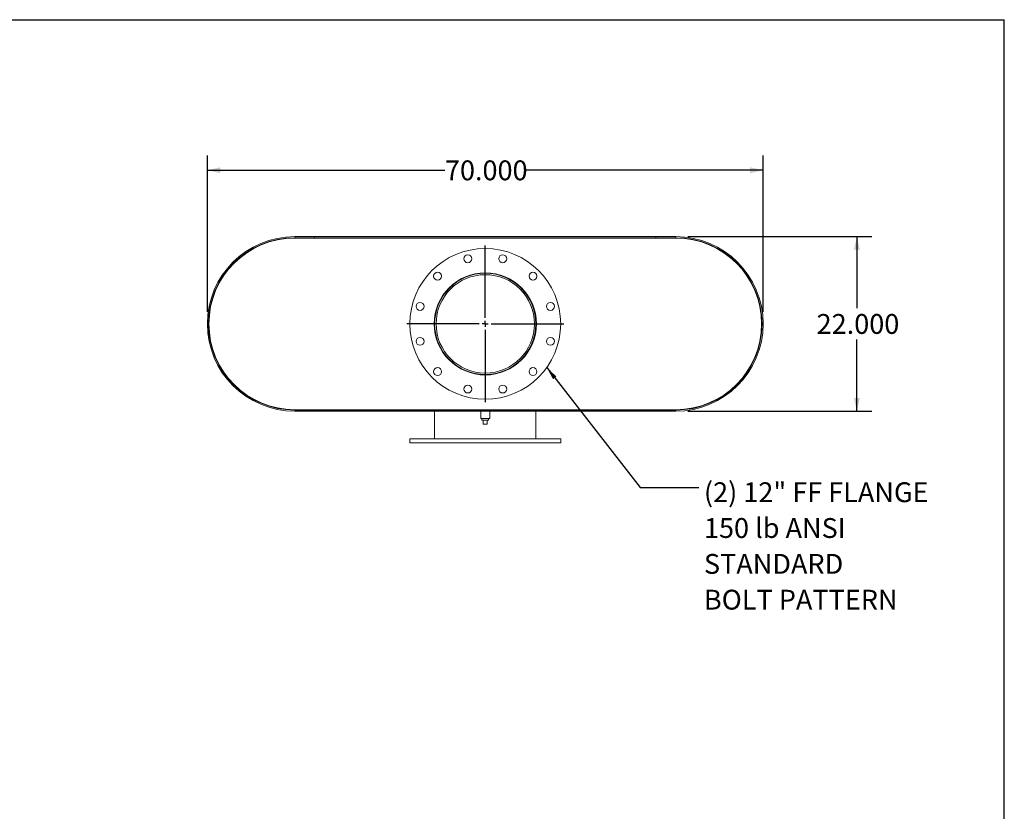
# Model space of a CAD drawing. Units: inches. Extents: x 15 to 315, y 15 to 236.
# Drawn here: x 191 to 315, y 136 to 236 of the extents above; entities that cross this region are included whole.
import ezdxf

# ---------------------------------------------------------------- set-up
doc = ezdxf.new("R2010")
doc.units = ezdxf.units.IN
doc.header["$LTSCALE"] = 30
doc.header["$MEASUREMENT"] = 0
doc.layers.add('FORMAT', color=7, linetype='Continuous')
doc.styles.add('SLDTEXTSTYLE0', font='TXT', dxfattribs={"width": 0.75})
doc.dimstyles.new('SLDDIMSTYLE0', dxfattribs={"dimtxt": 2.5, "dimasz": 1.65, "dimexe": 0, "dimexo": 0.0625, "dimgap": 0.625, "dimtad": 0, "dimtih": 1, "dimtoh": 1, "dimdec": 3, "dimrnd": 1e-09, "dimzin": 4, "dimdsep": 46, "dimtxsty": 'SLDTEXTSTYLE0', "dimsah": 1, "dimcen": 0.09, "dimadec": 0, "dimazin": 1, "dimtfac": 1, "dimtdec": 4, "dimtofl": 0, "dimtmove": 0, "dimatfit": 3, "dimfxl": 0, "dimfrac": 2, "dimtolj": 1, "dimtzin": 12, "dimarcsym": 0})
doc.dimstyles.new('SLDDIMSTYLE1', dxfattribs={"dimtxt": 0.18, "dimasz": 1.65, "dimexe": 0, "dimexo": 0.0625, "dimgap": 0, "dimtad": 0, "dimtih": 1, "dimtoh": 1, "dimdec": 0, "dimrnd": 1e-09, "dimzin": 0, "dimdsep": 46, "dimtxsty": 'Standard', "dimsah": 1, "dimcen": 0.09, "dimadec": 0, "dimazin": 0, "dimtfac": 1.65, "dimtdec": 0, "dimtofl": 0, "dimtmove": 0, "dimatfit": 3, "dimfxl": 0, "dimfrac": 2, "dimtolj": 1, "dimtzin": 0, "dimarcsym": 0})

# ---------------------------------------------------------------- blocks, each defined once
blk = doc.blocks.new('_D_6')
at = {"layer": 'FORMAT'}
for p, q in [((275.12, 208.91), (298.31, 208.91)), ((296.43, 208.91), (296.43, 199.9)), ((296.43, 186.91), (296.43, 195.92)), ((275.12, 186.91), (298.31, 186.91))]:
    blk.add_line(p, q, dxfattribs=at)
for points in [[(296.43, 208.91), (296.06, 207.26), (296.81, 207.26)], [(296.43, 186.91), (296.81, 188.56), (296.06, 188.56)]]:
    blk.add_solid(points, dxfattribs=at)
at = {"layer": 'FORMAT', "insert": (291.36, 199.15), "char_height": 2.5, "attachment_point": 1, "style": 'SLDTEXTSTYLE0'}
blk.add_mtext('22.000', dxfattribs=at)
blk = doc.blocks.new('_D_7')
at = {"layer": 'FORMAT'}
for p, q in [((214.62, 199.41), (214.62, 219.15)), ((284.62, 199.41), (284.62, 219.15)), ((214.62, 217.28), (244.54, 217.28)), ((284.62, 217.28), (254.7, 217.28))]:
    blk.add_line(p, q, dxfattribs=at)
for points in [[(214.62, 217.28), (216.27, 216.9), (216.27, 217.65)], [(284.62, 217.28), (282.97, 217.65), (282.97, 216.9)]]:
    blk.add_solid(points, dxfattribs=at)
at = {"layer": 'FORMAT', "insert": (244.54, 218.51), "char_height": 2.5, "attachment_point": 1, "style": 'SLDTEXTSTYLE0'}
blk.add_mtext('70.000', dxfattribs=at)
blk = doc.blocks.new('SW_NOTE_8')
at = {"layer": 'FORMAT', "color": 0, "char_height": 2.5, "attachment_point": 1, "style": 'SLDTEXTSTYLE0'}
for s, insert in [('(2) 12" FF FLANGE', (0.63, 0.67)), ('150 lb ANSI', (0.63, -3.84)), ('STANDARD', (0.63, -8.36)), ('BOLT PATTERN', (0.63, -12.87))]:
    blk.add_mtext(s, dxfattribs=dict(at, insert=insert))
blk = doc.blocks.new('SW_CENTERMARKSYMBOL_1')
at = {"layer": 'FORMAT', "color": 0}
for p, q in [((0, 0.75), (0, 9.875)), ((-0.75, 0), (-9.875, 0)), ((0, 0), (-0.375, 0)), ((0, 0), (0, 0.375)), ((0, 0), (0, -0.375)), ((0, 0), (0.375, 0)), ((0.75, 0), (9.875, 0)), ((0, -0.75), (0, -9.875))]:
    blk.add_line(p, q, dxfattribs=at)

msp = doc.modelspace()

# ---------------------------------------------------------------- linework, layer by layer
at = {"color": 7, "linetype": 'Continuous', "lineweight": 15}
for p, q in [((225.6234, 208.9092), (225.6234, 208.7747)), ((225.6234, 208.9092), (228.1234, 208.9092)), ((225.6234, 208.9092), (273.6234, 208.9092)), ((225.6234, 208.7747), (228.1234, 208.7747)), ((225.6234, 208.7747), (273.6234, 208.7747)), ((225.6234, 208.7217), (273.6234, 208.7217)), ((228.1234, 208.9092), (228.1234, 208.7747)), ((271.1234, 208.7747), (271.1234, 208.9092)), ((271.1234, 208.9092), (273.6234, 208.9092)), ((271.1234, 208.7747), (273.6234, 208.7747)), ((273.6234, 208.7747), (273.6234, 208.9092)), ((273.6757, 208.7217), (273.6757, 208.7215)), ((225.6234, 187.0967), (273.6234, 187.0967)), ((225.6234, 187.0437), (225.6234, 186.9092)), ((228.1234, 187.0437), (225.6234, 187.0437)), ((225.6234, 187.0437), (273.6234, 187.0437)), ((228.1234, 186.9092), (225.6234, 186.9092)), ((225.6234, 186.9092), (273.6234, 186.9092)), ((228.1234, 187.0437), (228.1234, 186.9092)), ((243.2484, 187.0967), (243.2484, 187.0437)), ((243.2484, 186.9092), (243.2484, 183.4092)), ((249.0609, 186.9092), (249.0609, 185.9717)), ((250.1859, 185.9717), (250.1859, 186.9092)), ((255.9984, 187.0437), (255.9984, 187.0967)), ((255.9984, 183.4092), (255.9984, 186.9092)), ((271.1234, 186.9092), (271.1234, 187.0437)), ((273.6234, 187.0437), (271.1234, 187.0437)), ((273.6234, 186.9092), (271.1234, 186.9092)), ((273.6234, 186.9092), (273.6234, 187.0437)), ((273.8211, 187.0967), (273.8211, 187.0985)), ((273.9257, 187.0967), (273.9257, 187.1009)), ((249.6234, 185.9717), (249.0609, 185.9717)), ((249.2059, 185.9717), (249.2059, 185.7717)), ((249.2059, 185.7717), (250.0409, 185.7717)), ((249.3734, 185.2717), (249.3734, 185.7717)), ((249.3734, 185.2717), (249.8734, 185.2717)), ((250.1859, 185.9717), (249.6234, 185.9717)), ((249.8734, 185.2717), (249.8734, 185.7717)), ((250.0409, 185.7717), (250.0409, 185.9717)), ((240.1234, 183.4092), (240.1234, 182.9092)), ((240.1234, 183.4092), (259.1234, 183.4092)), ((240.1234, 182.9092), (259.1234, 182.9092)), ((259.1234, 182.9092), (259.1234, 183.4092))]:
    msp.add_line(p, q, dxfattribs=at)
for centre, radius in [((249.6234, 197.9092), 9.5), ((247.4234, 206.1195), 0.5), ((251.8233, 206.1195), 0.5), ((243.613, 203.9196), 0.5), ((249.6234, 197.9092), 6.4375), ((249.6234, 197.9092), 6.375), ((249.6234, 197.9092), 6.195), ((255.6338, 203.9196), 0.5), ((241.413, 200.1091), 0.5), ((257.8337, 200.1091), 0.5), ((241.413, 195.7092), 0.5), ((257.8337, 195.7092), 0.5), ((243.613, 191.8987), 0.5), ((255.6338, 191.8987), 0.5), ((247.4234, 189.6988), 0.5), ((251.8233, 189.6988), 0.5)]:
    msp.add_circle(centre, radius, dxfattribs=at)
for centre, radius, start, end in [((225.6234, 197.9092), 11, 90, 270), ((225.6234, 197.9092), 10.8655, 90, 270), ((225.6234, 197.9092), 10.8125, 90, 270), ((273.6234, 197.9092), 11, 270, 90), ((273.6234, 197.9092), 10.8655, 270, 90), ((273.6234, 197.9092), 10.8125, 270, 90)]:
    msp.add_arc(centre, radius, start, end, dxfattribs=at)
at = {"layer": 'FORMAT'}
for p in [(14.9999, 236.25), (314.9999, 15)]:
    msp.add_line(p, (314.9999, 236.25), dxfattribs=at)

# ---------------------------------------------------------------- block references
for name, p in [('SW_CENTERMARKSYMBOL_1', (249.6234, 197.9092)), ('SW_NOTE_8', (276.5354, 177.2699))]:
    msp.add_blockref(name, p, dxfattribs=at)

# ---------------------------------------------------------------- dimensions: what is measured, and where the dimension line sits
dim = msp.add_linear_dim(base=(214.6234, 217.2784), p1=(284.6234, 197.9092), p2=(214.6234, 197.9092), dimstyle='SLDDIMSTYLE0', dxfattribs=at)
dim.commit()
dim.dimension.update_dxf_attribs({"geometry": '_D_7', "text_midpoint": (249.6234, 217.2784), "dimtype": 160})
dim = msp.add_linear_dim(base=(296.4344, 186.9092), p1=(273.6234, 208.9092), p2=(273.6234, 186.9092), angle=90, dimstyle='SLDDIMSTYLE0', dxfattribs=at)
dim.commit()
dim.dimension.update_dxf_attribs({"geometry": '_D_6', "text_midpoint": (296.4344, 197.9092), "dimtype": 160})

# ---------------------------------------------------------------- leaders
msp.add_leader([(257.364, 192.4016), (269.1535, 177.2699), (276.5354, 177.2699)], dimstyle='SLDDIMSTYLE1', dxfattribs=at)

doc.saveas('drawing.dxf')
